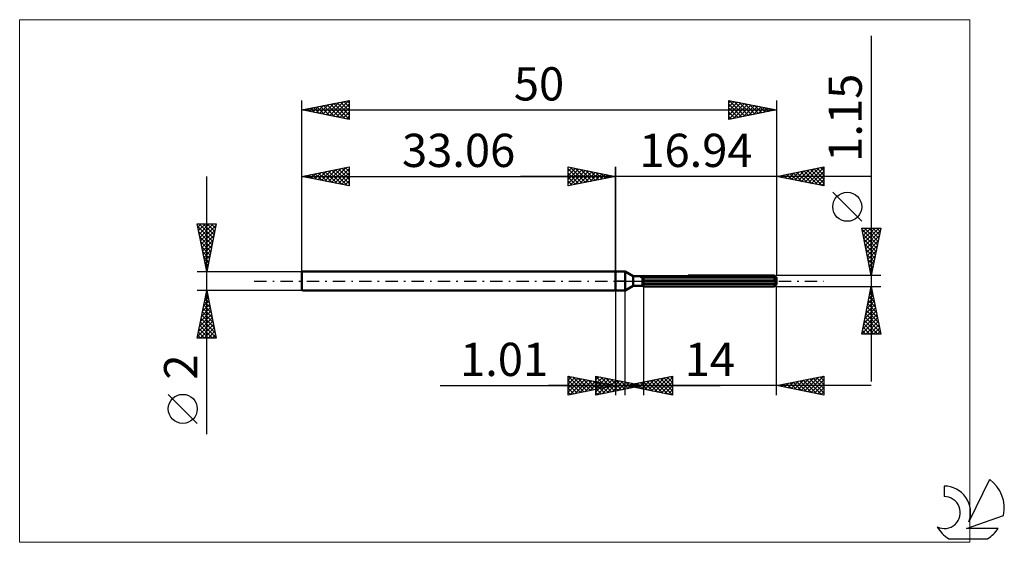
# Model space of a CAD drawing. Units: millimetres. Extents: x -63 to 41, y -28 to 28.
import ezdxf
from ezdxf.enums import TextEntityAlignment as Align

# ---------------------------------------------------------------- set-up
doc = ezdxf.new("R2010")
doc.units = ezdxf.units.MM
doc.header["$LTSCALE"] = 3.25
doc.linetypes.add('LONGDASH_DASH', pattern=[0.85, 0.4, -0.2, 0.05, -0.2])
for name, color, linetype in [('1', 4, 'CONTINUOUS'), ('2', 7, 'CONTINUOUS'), ('4', 2, 'LONGDASH_DASH'), ('CUT', 1, 'CONTINUOUS'), ('INFTOTAL', 9, 'CONTINUOUS'), ('NOCUT', 7, 'CONTINUOUS'), ('SK1', 4, 'CONTINUOUS'), ('SK2', 7, 'CONTINUOUS'), ('SK4', 2, 'LONGDASH_DASH'), ('SK6', 5, 'CONTINUOUS')]:
    doc.layers.add(name, color=color, linetype=linetype)
doc.styles.get("Standard").update_dxf_attribs({"font": 'Monospac821 BT'})

msp = doc.modelspace()

# ---------------------------------------------------------------- linework, layer by layer
at = {"layer": '1', "color": 4, "linetype": 'CONTINUOUS', "lineweight": 50}
for p, q in [((0, 1), (1, 1)), ((0, -1), (0, 1)), ((1.84, 0.52), (1, 1)), ((1, -1), (1, 1)), ((1.84, 0.52), (2.84, 0.52)), ((1.84, -0.52), (1.84, 0.52)), ((2.84, 0.52), (2.85, 0.52)), ((2.84, 0.52), (2.85, 0.52)), ((2.84, 0.51), (2.84, 0.52)), ((2.84, 0.51), (2.84, 0.52)), ((2.84, -0.52), (2.84, 0.52)), ((2.84, 0.45), (2.85, 0.46)), ((2.84, 0.45), (2.85, 0.46)), ((2.84, 0.06), (16.94, 0.06)), ((2.84, 0), (16.94, 0)), ((2.85, 0.52), (2.86, 0.52)), ((2.85, 0.52), (2.86, 0.52)), ((2.85, 0.52), (2.85, 0.52)), ((2.85, 0.52), (2.85, 0.52)), ((2.85, 0.52), (2.85, 0.52)), ((2.85, 0.52), (2.85, 0.52)), ((2.85, 0.52), (2.85, 0.52)), ((2.85, 0.52), (2.85, 0.52)), ((2.85, 0.46), (2.87, 0.46)), ((2.85, 0.46), (2.87, 0.46)), ((2.87, 0.46), (2.88, 0.47)), ((2.87, 0.46), (2.88, 0.47)), ((2.88, 0.47), (2.9, 0.47)), ((2.88, 0.47), (2.9, 0.47)), ((2.9, 0.47), (2.91, 0.48)), ((2.9, 0.47), (2.91, 0.48)), ((2.91, 0.48), (2.93, 0.48)), ((2.91, 0.48), (2.93, 0.48)), ((2.93, 0.48), (2.94, 0.49)), ((2.93, 0.48), (2.94, 0.49)), ((2.94, 0.49), (16.74, 0.49)), ((2.94, -0.57), (2.94, 0.49)), ((2.94, 0.37), (16.94, 0.37)), ((7.66, 0.57), (16.74, 0.57)), ((16.78, 0.53), (16.74, 0.57)), ((16.75, 0.48), (16.74, 0.49)), ((16.74, 0.06), (16.74, 0.49)), ((16.77, 0.47), (16.75, 0.48)), ((16.78, 0.46), (16.77, 0.47)), ((16.81, 0.5), (16.78, 0.53)), ((16.8, 0.45), (16.78, 0.46)), ((16.81, 0.44), (16.8, 0.45)), ((16.85, 0.47), (16.81, 0.5)), ((16.83, 0.43), (16.81, 0.44)), ((16.84, 0.43), (16.83, 0.43)), ((16.85, 0.42), (16.84, 0.43)), ((16.88, 0.43), (16.85, 0.47)), ((16.86, 0.41), (16.85, 0.42)), ((16.88, 0.41), (16.86, 0.41)), ((16.91, 0.41), (16.88, 0.43)), ((16.89, 0.4), (16.88, 0.41)), ((16.9, 0.4), (16.89, 0.4)), ((16.91, 0.39), (16.9, 0.4)), ((16.93, 0.38), (16.91, 0.41)), ((16.92, 0.39), (16.91, 0.39)), ((16.92, 0.38), (16.92, 0.39)), ((16.93, 0.38), (16.92, 0.38)), ((16.94, 0.38), (16.93, 0.38)), ((16.94, 0.38), (16.94, 0.38)), ((16.94, 0.37), (16.94, 0.38)), ((16.94, -0.38), (16.94, 0.37)), ((16.94, 0.05), (16.94, 0.06)), ((16.94, 0.04), (16.94, 0.05)), ((16.94, 0.03), (16.94, 0.04)), ((16.94, 0.02), (16.94, 0.03)), ((16.94, 0.01), (16.94, 0.02)), ((16.94, 0.02), (16.94, 0.02)), ((16.94, 0), (16.94, 0.01)), ((0, -1), (1, -1)), ((1, -1), (1.84, -0.52)), ((1.84, -0.52), (2.84, -0.52)), ((2.85, -0.26), (2.84, -0.25)), ((2.85, -0.26), (2.84, -0.25)), ((2.85, -0.52), (2.84, -0.51)), ((2.85, -0.52), (2.84, -0.51)), ((2.87, -0.27), (2.85, -0.26)), ((2.87, -0.27), (2.85, -0.26)), ((2.87, -0.53), (2.85, -0.52)), ((2.87, -0.53), (2.85, -0.52)), ((2.88, -0.28), (2.87, -0.27)), ((2.88, -0.28), (2.87, -0.27)), ((2.88, -0.54), (2.87, -0.53)), ((2.88, -0.54), (2.87, -0.53)), ((2.9, -0.28), (2.88, -0.28)), ((2.9, -0.28), (2.88, -0.28)), ((2.9, -0.55), (2.88, -0.54)), ((2.9, -0.55), (2.88, -0.54)), ((2.91, -0.29), (2.9, -0.28)), ((2.91, -0.29), (2.9, -0.28)), ((2.91, -0.55), (2.9, -0.55)), ((2.91, -0.55), (2.9, -0.55)), ((2.93, -0.3), (2.91, -0.29)), ((2.93, -0.3), (2.91, -0.29)), ((2.93, -0.56), (2.91, -0.55)), ((2.93, -0.56), (2.91, -0.55)), ((2.94, -0.3), (2.93, -0.3)), ((2.94, -0.3), (2.93, -0.3)), ((2.94, -0.57), (2.93, -0.56)), ((2.94, -0.57), (2.93, -0.56)), ((2.94, -0.3), (16.74, -0.3)), ((2.94, -0.57), (16.74, -0.57)), ((16.74, -0.3), (16.75, -0.29)), ((16.74, -0.57), (16.74, -0.3)), ((16.74, -0.57), (16.77, -0.54)), ((16.75, -0.29), (16.77, -0.28)), ((16.77, -0.28), (16.78, -0.27)), ((16.77, -0.54), (16.8, -0.51)), ((16.78, -0.27), (16.8, -0.25)), ((16.8, -0.25), (16.81, -0.24)), ((16.8, -0.51), (16.83, -0.48)), ((16.81, -0.24), (16.83, -0.23)), ((16.83, -0.23), (16.84, -0.21)), ((16.83, -0.48), (16.86, -0.45)), ((16.84, -0.21), (16.85, -0.2)), ((16.85, -0.2), (16.86, -0.18)), ((16.86, -0.18), (16.88, -0.17)), ((16.86, -0.45), (16.89, -0.42)), ((16.88, -0.17), (16.89, -0.15)), ((16.89, -0.15), (16.9, -0.13)), ((16.89, -0.42), (16.91, -0.4)), ((16.9, -0.13), (16.91, -0.12)), ((16.91, -0.12), (16.92, -0.1)), ((16.91, -0.4), (16.94, -0.38)), ((16.92, -0.08), (16.93, -0.06)), ((16.92, -0.1), (16.92, -0.08)), ((16.93, -0.06), (16.94, -0.04)), ((16.93, -0.38), (16.94, -0.38)), ((16.93, -0.38), (16.93, -0.38)), ((16.94, -0.02), (16.94, 0)), ((16.94, -0.04), (16.94, -0.02)), ((16.94, -0.38), (16.94, -0.38)), ((16.94, -0.38), (16.94, -0.38)), ((16.94, -0.38), (16.94, -0.38)), ((16.94, -0.38), (16.94, -0.38)), ((16.94, -0.38), (16.94, -0.38))]:
    msp.add_line(p, q, dxfattribs=at)
at = {"layer": '2', "color": 7, "linetype": 'CONTINUOUS', "lineweight": 25}
for p, q in [((26.94, 25.79), (26.94, -10.57)), ((-5, 10), (-5, 12)), ((-5, 12), (0, 11)), ((-5, 11.97), (-4.98, 12)), ((-5, 11.55), (-4.62, 11.92)), ((-5, 11.12), (-4.27, 11.85)), ((-5, 11.79), (-3.51, 10.3)), ((-5, 10.7), (-3.91, 11.78)), ((-5, 10.27), (-3.56, 11.71)), ((-4.81, 10.04), (-3.21, 11.64)), ((-4.73, 11.95), (-3.16, 10.37)), ((-4.28, 10.14), (-2.85, 11.57)), ((-4.2, 11.84), (-2.8, 10.44)), ((-3.75, 10.25), (-2.5, 11.5)), ((-3.67, 11.73), (-2.45, 10.51)), ((-3.22, 10.36), (-2.15, 11.43)), ((-3.14, 11.63), (-2.1, 10.58)), ((-2.61, 11.52), (-1.74, 10.65)), ((-2.08, 11.42), (-1.39, 10.72)), ((0, 0), (0, 12)), ((16.94, 12), (16.94, 0.57)), ((16.94, 11), (21.94, 12)), ((18.54, 10.68), (19.34, 11.48)), ((18.9, 10.61), (19.87, 11.59)), ((19.11, 11.43), (20.2, 10.35)), ((19.25, 10.54), (20.4, 11.69)), ((19.47, 11.51), (20.73, 10.24)), ((19.6, 10.47), (20.93, 11.8)), ((19.82, 11.58), (21.26, 10.14)), ((19.96, 10.4), (21.46, 11.9)), ((20.17, 11.65), (21.79, 10.03)), ((20.31, 10.33), (21.94, 11.96)), ((20.53, 11.72), (21.94, 10.3)), ((20.66, 10.26), (21.94, 11.53)), ((20.88, 11.79), (21.94, 10.73)), ((21.23, 11.86), (21.94, 11.15)), ((21.59, 11.93), (21.94, 11.58)), ((21.94, 12), (21.94, 10)), ((26.94, 11), (-10, 11)), ((-5, 11.36), (-3.86, 10.23)), ((0, 11), (-5, 10)), ((-5, 10.94), (-4.22, 10.16)), ((-5, 10.52), (-4.57, 10.09)), ((-2.69, 10.46), (-1.79, 11.36)), ((-2.16, 10.57), (-1.44, 11.29)), ((-1.63, 10.67), (-1.09, 11.22)), ((-1.55, 11.31), (-1.03, 10.79)), ((-1.1, 10.78), (-0.73, 11.15)), ((-1.02, 11.2), (-0.68, 10.86)), ((-0.57, 10.89), (-0.38, 11.08)), ((-0.49, 11.1), (-0.33, 10.93)), ((-0.04, 10.99), (-0.03, 11.01)), ((21.94, 10), (16.94, 11)), ((16.99, 11.01), (17.02, 10.98)), ((17.13, 10.96), (17.22, 11.06)), ((17.34, 11.08), (17.55, 10.88)), ((17.48, 10.89), (17.75, 11.16)), ((17.7, 11.15), (18.08, 10.77)), ((17.83, 10.82), (18.28, 11.27)), ((18.05, 11.22), (18.61, 10.67)), ((18.19, 10.75), (18.81, 11.37)), ((18.41, 11.29), (19.14, 10.56)), ((18.76, 11.36), (19.67, 10.45)), ((21.02, 10.18), (21.94, 11.11)), ((21.37, 10.11), (21.94, 10.68)), ((-5, 10.09), (-4.92, 10.02)), ((21.72, 10.04), (21.94, 10.26)), ((25.94, 6.28), (22.88, 9.34)), ((26.94, 0.57), (25.94, 5.57)), ((25.94, 5.57), (27.94, 5.57)), ((25.96, 5.49), (26.04, 5.57)), ((25.97, 5.43), (27.59, 3.81)), ((26.03, 5.13), (26.47, 5.57)), ((26.1, 4.78), (26.89, 5.57)), ((26.17, 4.43), (27.32, 5.57)), ((26.24, 4.07), (27.74, 5.57)), ((26.24, 5.57), (27.66, 4.16)), ((26.31, 3.72), (27.88, 5.29)), ((26.67, 5.57), (27.73, 4.52)), ((27.94, 5.57), (26.94, 0.57)), ((27.09, 5.57), (27.8, 4.87)), ((27.52, 5.57), (27.87, 5.22)), ((26.08, 4.9), (27.52, 3.46)), ((26.18, 4.37), (27.45, 3.1)), ((26.38, 3.37), (27.78, 4.76)), ((26.45, 3.01), (27.67, 4.23)), ((26.29, 3.83), (27.37, 2.75)), ((26.39, 3.3), (27.3, 2.39)), ((26.52, 2.66), (27.57, 3.7)), ((26.59, 2.31), (27.46, 3.17)), ((26.5, 2.77), (27.23, 2.04)), ((26.61, 2.24), (27.16, 1.69)), ((26.66, 1.95), (27.35, 2.64)), ((26.74, 1.6), (27.25, 2.11)), ((26.71, 1.71), (27.09, 1.33)), ((26.81, 1.25), (27.14, 1.58)), ((26.82, 1.18), (27.02, 0.98)), ((26.88, 0.89), (27.04, 1.05)), ((27.94, 0.57), (16.94, 0.57)), ((26.92, 0.65), (26.95, 0.63)), ((0, -1), (0, -12)), ((1.01, -12), (1.01, -1)), ((2.94, -0.58), (2.94, -12)), ((16.94, -0.58), (27.94, -0.58)), ((16.94, -12), (16.94, -0.58)), ((25.94, -5.58), (26.94, -0.58)), ((26.86, -0.98), (27.06, -1.18)), ((26.9, -0.78), (26.97, -0.71)), ((26.93, -0.63), (26.96, -0.65)), ((26.94, -0.58), (27.94, -5.58)), ((26.58, -2.37), (27.18, -1.77)), ((26.65, -2.04), (27.38, -2.77)), ((26.69, -1.84), (27.11, -1.42)), ((26.72, -1.69), (27.27, -2.24)), ((26.79, -1.31), (27.04, -1.06)), ((26.79, -1.33), (27.17, -1.71)), ((26.26, -3.96), (27.39, -2.83)), ((26.37, -3.43), (27.32, -2.48)), ((26.43, -3.1), (27.7, -4.36)), ((26.47, -2.9), (27.25, -2.13)), ((26.51, -2.75), (27.59, -3.83)), ((26.58, -2.39), (27.49, -3.3)), ((25.94, -5.55), (27.6, -3.89)), ((26.05, -5.02), (27.53, -3.54)), ((26.16, -4.49), (27.46, -3.19)), ((26.29, -3.81), (27.91, -5.42)), ((26.36, -3.45), (27.8, -4.89)), ((26.08, -4.87), (26.79, -5.58)), ((26.15, -4.51), (27.21, -5.58)), ((26.22, -4.16), (27.64, -5.58)), ((26.35, -5.58), (27.67, -4.25)), ((26.77, -5.58), (27.74, -4.6)), ((27.19, -5.58), (27.82, -4.95)), ((27.94, -5.58), (25.94, -5.58)), ((26.01, -5.22), (26.36, -5.58)), ((27.62, -5.58), (27.89, -5.31)), ((-5, -12), (-5, -10)), ((-5, -10), (0, -11)), ((-5, -10.01), (-4.99, -10)), ((-5, -10.01), (-3.34, -11.67)), ((-5, -10.44), (-4.64, -10.07)), ((-5, -10.86), (-4.28, -10.14)), ((-5, -11.29), (-3.93, -10.21)), ((-5, -11.71), (-3.58, -10.28)), ((-4.83, -11.97), (-3.22, -10.36)), ((-4.49, -10.1), (-2.99, -11.6)), ((-3.96, -10.21), (-2.64, -11.53)), ((-3.42, -10.32), (-2.28, -11.46)), ((-2.06, -12), (-2.06, -10)), ((-2.06, -10), (2.94, -11)), ((-2.06, -10.04), (-0.43, -11.67)), ((-2.06, -10.41), (-1.72, -10.07)), ((-2.06, -10.83), (-1.37, -10.14)), ((-2.06, -11.26), (-1.01, -10.21)), ((-2.06, -11.68), (-0.66, -10.28)), ((-1.93, -11.97), (-0.31, -10.35)), ((-1.58, -10.1), (-0.08, -11.6)), ((-1.05, -10.2), (0.28, -11.53)), ((-0.52, -10.31), (0.63, -11.46)), ((1.01, -11), (6.01, -10)), ((3.43, -11.48), (4.64, -10.27)), ((3.78, -11.55), (5.17, -10.17)), ((4.13, -11.62), (5.7, -10.06)), ((4.37, -10.33), (6.01, -11.97)), ((4.49, -11.7), (6.01, -10.17)), ((4.72, -10.26), (6.01, -11.55)), ((5.07, -10.19), (6.01, -11.12)), ((5.43, -10.12), (6.01, -10.7)), ((5.78, -10.05), (6.01, -10.28)), ((6.01, -10), (6.01, -12)), ((16.94, -11), (21.94, -10)), ((19.2, -11.45), (20.33, -10.32)), ((19.55, -11.52), (20.86, -10.22)), ((19.9, -11.59), (21.39, -10.11)), ((20.12, -10.36), (21.71, -11.95)), ((20.26, -11.66), (21.92, -10)), ((20.48, -10.29), (21.94, -11.76)), ((20.83, -10.22), (21.94, -11.33)), ((21.18, -10.15), (21.94, -10.91)), ((21.54, -10.08), (21.94, -10.48)), ((21.89, -10.01), (21.94, -10.06)), ((21.94, -10), (21.94, -12)), ((-18.48, -11), (11.01, -11)), ((26.94, -11), (-7.06, -11)), ((-5, -10.44), (-3.7, -11.74)), ((-5, -10.86), (-4.05, -11.81)), ((0, -11), (-5, -12)), ((-5, -11.29), (-4.4, -11.88)), ((-4.3, -11.86), (-2.87, -10.43)), ((-3.77, -11.75), (-2.51, -10.5)), ((-3.24, -11.65), (-2.16, -10.57)), ((-2.89, -10.42), (-1.93, -11.39)), ((-2.71, -11.54), (-1.81, -10.64)), ((-2.36, -10.53), (-1.58, -11.32)), ((-2.18, -11.44), (-1.45, -10.71)), ((-2.06, -10.47), (-0.78, -11.74)), ((-2.06, -10.89), (-1.14, -11.82)), ((2.94, -11), (-2.06, -12)), ((-2.06, -11.32), (-1.49, -11.89)), ((-1.83, -10.63), (-1.22, -11.24)), ((-1.65, -11.33), (-1.1, -10.78)), ((-1.4, -11.87), (0.05, -10.42)), ((-1.3, -10.74), (-0.87, -11.17)), ((-1.12, -11.22), (-0.75, -10.85)), ((-0.87, -11.76), (0.4, -10.49)), ((-0.77, -10.85), (-0.52, -11.1)), ((-0.59, -11.12), (-0.39, -10.92)), ((-0.34, -11.66), (0.75, -10.56)), ((-0.24, -10.95), (-0.16, -11.03)), ((-0.06, -11.01), (-0.04, -10.99)), ((0.01, -10.41), (0.99, -11.39)), ((0.19, -11.55), (1.11, -10.63)), ((0.54, -10.52), (1.34, -11.32)), ((0.72, -11.44), (1.46, -10.7)), ((6.01, -12), (1.01, -11)), ((1.07, -10.63), (1.69, -11.25)), ((1.18, -10.97), (1.27, -11.05)), ((1.25, -11.34), (1.81, -10.77)), ((1.31, -11.06), (1.45, -10.91)), ((1.54, -10.89), (1.8, -11.16)), ((1.6, -10.73), (2.05, -11.18)), ((1.66, -11.13), (1.99, -10.8)), ((1.78, -11.23), (2.17, -10.85)), ((1.89, -10.82), (2.33, -11.26)), ((2.01, -11.2), (2.52, -10.7)), ((2.13, -10.84), (2.4, -11.11)), ((2.24, -10.75), (2.86, -11.37)), ((2.31, -11.13), (2.52, -10.92)), ((2.37, -11.27), (3.05, -10.59)), ((2.6, -10.68), (3.39, -11.48)), ((2.66, -10.94), (2.75, -11.04)), ((2.72, -11.34), (3.58, -10.49)), ((2.84, -11.02), (2.88, -10.99)), ((2.95, -10.61), (3.92, -11.58)), ((3.07, -11.41), (4.11, -10.38)), ((3.31, -10.54), (4.45, -11.69)), ((3.66, -10.47), (4.98, -11.79)), ((4.01, -10.4), (5.51, -11.9)), ((4.84, -11.77), (6.01, -10.6)), ((5.2, -11.84), (6.01, -11.02)), ((21.94, -12), (16.94, -11)), ((17.08, -11.03), (17.14, -10.96)), ((17.29, -10.93), (17.47, -11.11)), ((17.43, -11.1), (17.68, -10.85)), ((17.65, -10.86), (18, -11.21)), ((17.78, -11.17), (18.21, -10.75)), ((18, -10.79), (18.53, -11.32)), ((18.14, -11.24), (18.74, -10.64)), ((18.35, -10.72), (19.06, -11.42)), ((18.49, -11.31), (19.27, -10.53)), ((18.71, -10.65), (19.59, -11.53)), ((18.84, -11.38), (19.8, -10.43)), ((19.06, -10.58), (20.12, -11.64)), ((19.41, -10.51), (20.65, -11.74)), ((19.77, -10.43), (21.18, -11.85)), ((20.61, -11.73), (21.94, -10.41)), ((20.97, -11.81), (21.94, -10.83)), ((21.32, -11.88), (21.94, -11.25)), ((-5, -11.71), (-4.76, -11.95)), ((-2.06, -11.74), (-1.84, -11.96)), ((5.55, -11.91), (6.01, -11.45)), ((5.9, -11.98), (6.01, -11.87)), ((21.67, -11.95), (21.94, -11.68))]:
    msp.add_line(p, q, dxfattribs=at)
msp.add_circle((24.41, 7.81), 1.53, dxfattribs=at)
at = {"layer": '4', "color": 2, "linetype": 'LONGDASH_DASH', "lineweight": 25}
msp.add_line((0, 0), (16.94, 0), dxfattribs=at)
at = {"layer": 'CUT', "color": 1, "linetype": 'CONTINUOUS', "lineweight": 25}
for p, q in [((2.59, 0.37), (2.94, 0.57)), ((16.94, 0.37), (2.59, 0.37)), ((2.94, 0.57), (16.74, 0.57)), ((16.74, 0.57), (16.94, 0.37))]:
    msp.add_line(p, q, dxfattribs=at)
at = {"layer": 'INFTOTAL', "color": 9, "linetype": 'CONTINUOUS', "lineweight": 18}
for p, q in [((37.33, 27.5), (-62.77, 27.5)), ((-62.77, 27.5), (-62.77, -27.5)), ((37.33, -27.5), (37.33, 27.5)), ((-62.77, -27.5), (37.33, -27.5))]:
    msp.add_line(p, q, dxfattribs=at)
at = {"layer": 'NOCUT', "color": 7, "linetype": 'CONTINUOUS', "lineweight": 25}
for p, q in [((0, 0), (0, 1)), ((0, 1), (1, 1)), ((1, 0), (0, 0)), ((1.84, 0.52), (1, 1)), ((1, 0), (16.94, 0)), ((2.84, 0.52), (1.84, 0.52)), ((2.94, 0.57), (2.84, 0.52)), ((2.94, 0.37), (2.94, 0.57)), ((16.94, 0.37), (2.94, 0.37)), ((16.94, 0), (16.94, 0.37))]:
    msp.add_line(p, q, dxfattribs=at)
at = {"layer": 'SK1', "color": 4, "linetype": 'CONTINUOUS', "lineweight": 50}
for p, q in [((-32.96, 1), (-33.06, 0.9)), ((-33.06, 0.9), (-33.06, -0.9)), ((0, 1), (-32.96, 1)), ((-33.06, -0.9), (-32.96, -1)), ((-32.96, -1), (0, -1))]:
    msp.add_line(p, q, dxfattribs=at)
at = {"layer": 'SK2', "color": 7, "linetype": 'CONTINUOUS', "lineweight": 25}
for p, q in [((-33.06, 0), (-33.06, 19)), ((-33.06, 18), (-28.06, 19)), ((-30.82, 17.55), (-29.69, 18.67)), ((-30.46, 17.48), (-29.16, 18.78)), ((-30.11, 17.41), (-28.63, 18.89)), ((-29.75, 17.34), (-28.1, 18.99)), ((-29.69, 18.67), (-28.06, 17.05)), ((-29.33, 18.75), (-28.06, 17.47)), ((-28.98, 18.82), (-28.06, 17.9)), ((-28.63, 18.89), (-28.06, 18.32)), ((-28.27, 18.96), (-28.06, 18.75)), ((-28.06, 19), (-28.06, 17)), ((11.94, 17), (11.94, 19)), ((11.94, 19), (16.94, 18)), ((11.94, 18.74), (12.15, 18.96)), ((11.94, 18.32), (12.51, 18.89)), ((11.94, 17.9), (12.86, 18.82)), ((11.94, 17.47), (13.21, 18.75)), ((11.94, 17.05), (13.57, 18.67)), ((11.98, 18.99), (13.63, 17.34)), ((12.51, 18.89), (13.99, 17.41)), ((13.04, 18.78), (14.34, 17.48)), ((13.57, 18.67), (14.69, 17.55)), ((16.94, 19), (16.94, 0.57)), ((-33.06, 18), (16.94, 18)), ((-28.06, 17), (-33.06, 18)), ((-32.94, 17.98), (-32.87, 18.04)), ((-32.87, 18.04), (-32.77, 17.94)), ((-32.58, 17.9), (-32.34, 18.14)), ((-32.51, 18.11), (-32.24, 17.84)), ((-32.23, 17.83), (-31.81, 18.25)), ((-32.16, 18.18), (-31.71, 17.73)), ((-31.88, 17.76), (-31.28, 18.36)), ((-31.81, 18.25), (-31.18, 17.62)), ((-31.52, 17.69), (-30.75, 18.46)), ((-31.45, 18.32), (-30.65, 17.52)), ((-31.17, 17.62), (-30.22, 18.57)), ((-31.1, 18.39), (-30.12, 17.41)), ((-30.75, 18.46), (-29.59, 17.31)), ((-30.39, 18.53), (-29.06, 17.2)), ((-30.04, 18.6), (-28.53, 17.09)), ((-29.4, 17.27), (-28.06, 18.61)), ((-29.05, 17.2), (-28.06, 18.18)), ((-28.69, 17.13), (-28.06, 17.76)), ((11.94, 18.61), (13.28, 17.27)), ((11.94, 18.18), (12.93, 17.2)), ((16.94, 18), (11.94, 17)), ((11.94, 17.76), (12.57, 17.13)), ((12.41, 17.09), (13.92, 18.6)), ((12.94, 17.2), (14.27, 18.53)), ((13.47, 17.31), (14.63, 18.46)), ((14, 17.41), (14.98, 18.39)), ((14.1, 18.57), (15.05, 17.62)), ((14.53, 17.52), (15.34, 18.32)), ((14.63, 18.46), (15.4, 17.69)), ((15.06, 17.62), (15.69, 18.25)), ((15.16, 18.36), (15.75, 17.76)), ((15.59, 17.73), (16.04, 18.18)), ((15.69, 18.25), (16.11, 17.83)), ((16.12, 17.84), (16.4, 18.11)), ((16.22, 18.14), (16.46, 17.9)), ((16.65, 17.94), (16.75, 18.04)), ((16.75, 18.04), (16.81, 17.97)), ((-28.34, 17.06), (-28.06, 17.34)), ((11.94, 17.33), (12.22, 17.06)), ((-33.06, 1), (-33.06, 12)), ((-33.06, 11), (-28.06, 12)), ((-31.35, 10.66), (-30.49, 11.51)), ((-30.99, 10.59), (-29.96, 11.62)), ((-30.92, 11.43), (-29.85, 10.36)), ((-30.64, 10.52), (-29.43, 11.73)), ((-30.57, 11.5), (-29.32, 10.25)), ((-30.28, 10.44), (-28.9, 11.83)), ((-30.22, 11.57), (-28.79, 10.15)), ((-29.93, 10.37), (-28.37, 11.94)), ((-29.86, 11.64), (-28.26, 10.04)), ((-29.58, 10.3), (-28.06, 11.82)), ((-29.51, 11.71), (-28.06, 10.26)), ((-29.16, 11.78), (-28.06, 10.69)), ((-28.8, 11.85), (-28.06, 11.11)), ((-28.45, 11.92), (-28.06, 11.53)), ((-28.09, 11.99), (-28.06, 11.96)), ((-28.06, 12), (-28.06, 10)), ((-5, 10), (-5, 12)), ((-5, 12), (0, 11)), ((-5, 11.97), (-4.98, 12)), ((-5, 11.55), (-4.62, 11.92)), ((-5, 11.12), (-4.27, 11.85)), ((-5, 11.79), (-3.51, 10.3)), ((-5, 10.7), (-3.91, 11.78)), ((-5, 10.27), (-3.56, 11.71)), ((-4.81, 10.04), (-3.21, 11.64)), ((-4.73, 11.95), (-3.16, 10.37)), ((-4.28, 10.14), (-2.85, 11.57)), ((-4.2, 11.84), (-2.8, 10.44)), ((-3.75, 10.25), (-2.5, 11.5)), ((-3.67, 11.73), (-2.45, 10.51)), ((-3.22, 10.36), (-2.15, 11.43)), ((-3.14, 11.63), (-2.1, 10.58)), ((-2.61, 11.52), (-1.74, 10.65)), ((-2.08, 11.42), (-1.39, 10.72)), ((0, 12), (0, 1)), ((-43.06, -16.11), (-43.06, 11)), ((-33.06, 11), (0, 11)), ((-28.06, 10), (-33.06, 11)), ((-33.04, 11), (-33.04, 11)), ((-32.76, 10.94), (-32.61, 11.09)), ((-32.69, 11.07), (-32.51, 10.89)), ((-32.41, 10.87), (-32.08, 11.2)), ((-32.34, 11.14), (-31.98, 10.78)), ((-32.05, 10.8), (-31.55, 11.3)), ((-31.98, 11.22), (-31.45, 10.68)), ((-31.7, 10.73), (-31.02, 11.41)), ((-31.63, 11.29), (-30.92, 10.57)), ((-31.28, 11.36), (-30.39, 10.47)), ((-29.22, 10.23), (-28.06, 11.4)), ((-28.87, 10.16), (-28.06, 10.97)), ((-28.52, 10.09), (-28.06, 10.55)), ((-5, 11.36), (-3.86, 10.23)), ((0, 11), (-5, 10)), ((-5, 10.94), (-4.22, 10.16)), ((-5, 10.52), (-4.57, 10.09)), ((-2.69, 10.46), (-1.79, 11.36)), ((-2.16, 10.57), (-1.44, 11.29)), ((-1.63, 10.67), (-1.09, 11.22)), ((-1.55, 11.31), (-1.03, 10.79)), ((-1.1, 10.78), (-0.73, 11.15)), ((-1.02, 11.2), (-0.68, 10.86)), ((-0.57, 10.89), (-0.38, 11.08)), ((-0.49, 11.1), (-0.33, 10.93)), ((-0.04, 10.99), (-0.03, 11.01)), ((-28.16, 10.02), (-28.06, 10.12)), ((-5, 10.09), (-4.92, 10.02)), ((-43.06, 1), (-44.06, 6)), ((-44.06, 6), (-42.06, 6)), ((-44, 5.72), (-42.43, 4.15)), ((-43.99, 5.65), (-43.64, 6)), ((-43.92, 5.3), (-43.21, 6)), ((-43.9, 5.19), (-42.5, 3.79)), ((-43.86, 6), (-42.36, 4.5)), ((-43.85, 4.94), (-42.79, 6)), ((-43.78, 4.59), (-42.37, 6)), ((-43.71, 4.23), (-42.09, 5.85)), ((-43.64, 3.88), (-42.2, 5.32)), ((-43.43, 6), (-42.29, 4.85)), ((-42.06, 6), (-43.06, 1)), ((-43.01, 6), (-42.22, 5.21)), ((-42.59, 6), (-42.15, 5.56)), ((-42.16, 6), (-42.08, 5.92)), ((-43.79, 4.66), (-42.57, 3.44)), ((-43.57, 3.53), (-42.3, 4.79)), ((-43.49, 3.17), (-42.41, 4.26)), ((-43.69, 4.13), (-42.64, 3.09)), ((-43.58, 3.6), (-42.71, 2.73)), ((-43.42, 2.82), (-42.51, 3.73)), ((-43.35, 2.47), (-42.62, 3.2)), ((-43.47, 3.07), (-42.78, 2.38)), ((-43.37, 2.54), (-42.85, 2.03)), ((-43.28, 2.11), (-42.73, 2.67)), ((-43.21, 1.76), (-42.83, 2.14)), ((-43.26, 2.01), (-42.93, 1.67)), ((-43.16, 1.48), (-43, 1.32)), ((-43.14, 1.41), (-42.94, 1.61)), ((-43.07, 1.05), (-43.04, 1.08)), ((-44.06, 1), (-33.06, 1)), ((-43.06, -1), (-44.06, -1)), ((-44.06, -6), (-43.06, -1)), ((-33.06, -1), (-43.06, -1)), ((-43.06, -1), (-42.06, -6)), ((-43.29, -2.13), (-42.91, -1.76)), ((-43.23, -1.84), (-42.81, -2.26)), ((-43.18, -1.6), (-42.98, -1.4)), ((-43.16, -1.49), (-42.91, -1.73)), ((-43.09, -1.13), (-43.02, -1.2)), ((-43.07, -1.07), (-43.05, -1.05)), ((-43.6, -3.72), (-42.7, -2.82)), ((-43.5, -3.19), (-42.77, -2.46)), ((-43.44, -2.9), (-42.49, -3.85)), ((-43.39, -2.66), (-42.84, -2.11)), ((-43.37, -2.55), (-42.6, -3.32)), ((-43.3, -2.2), (-42.7, -2.79)), ((-43.92, -5.31), (-42.48, -3.88)), ((-43.82, -4.78), (-42.56, -3.52)), ((-43.71, -4.25), (-42.63, -3.17)), ((-43.65, -3.96), (-42.17, -5.44)), ((-43.58, -3.61), (-42.28, -4.91)), ((-43.51, -3.26), (-42.38, -4.38)), ((-44.03, -5.85), (-42.41, -4.23)), ((-43.86, -5.02), (-42.89, -6)), ((-43.79, -4.67), (-42.46, -6)), ((-43.76, -6), (-42.34, -4.58)), ((-43.72, -4.32), (-42.06, -5.98)), ((-43.34, -6), (-42.27, -4.94)), ((-42.06, -6), (-44.06, -6)), ((-44.01, -5.73), (-43.74, -6)), ((-43.94, -5.38), (-43.31, -6)), ((-42.91, -6), (-42.2, -5.29)), ((-42.49, -6), (-42.13, -5.64)), ((-42.06, -6), (-42.06, -6)), ((-44.06, -14.99), (-47.12, -11.93))]:
    msp.add_line(p, q, dxfattribs=at)
msp.add_circle((-45.59, -13.46), 1.53, dxfattribs=at)
at = {"layer": 'SK4', "color": 2, "linetype": 'LONGDASH_DASH', "lineweight": 25}
msp.add_line((-38.06, 0), (21.94, 0), dxfattribs=at)
at = {"layer": 'SK6', "color": 5, "linetype": 'CONTINUOUS', "lineweight": 25}
for p, q in [((34.62, -21.58), (34.62, -22.69)), ((39.41, -20.88), (37.22, -25.34)), ((36.96, -26.04), (40.88, -24.68)), ((40.32, -26.04), (36.96, -26.04)), ((35.08, -27.12), (39.22, -27.12))]:
    msp.add_line(p, q, dxfattribs=at)
for centre, radius, start, end in [((34.64, -24.35), 2.76, 338.9379, 90.4446), ((37.15, -23.93), 3.8, 348.7239, 53.4691), ((34.63, -24.37), 1.68, 243.4215, 90.3602), ((37.15, -23.93), 3.8, 210.5484, 236.978), ((37.15, -23.93), 3.8, 303.022, 326.3732)]:
    msp.add_arc(centre, radius, start, end, dxfattribs=at)

# ---------------------------------------------------------------- texts
at = {"layer": '2', "color": 7, "linetype": 'CONTINUOUS', "lineweight": 25}
msp.add_text('1.15', height=3.5, rotation=90, dxfattribs=at).set_placement((25.94, 17.18), align=Align.CENTER)
for s, p in [('16.94', (8.47, 12)), ('1.01', (-11.74, -10)), ('14', (9.94, -10))]:
    msp.add_text(s, height=3.5, dxfattribs=at).set_placement(p, align=Align.CENTER)
at = {"layer": 'SK2', "color": 7, "linetype": 'CONTINUOUS', "lineweight": 25}
for s, p in [('50', (-8.06, 19)), ('33.06', (-16.53, 12))]:
    msp.add_text(s, height=3.5, dxfattribs=at).set_placement(p, align=Align.CENTER)
msp.add_text('2', height=3.5, rotation=90, dxfattribs=at).set_placement((-44.06, -9.05), align=Align.CENTER)

doc.saveas('drawing.dxf')
